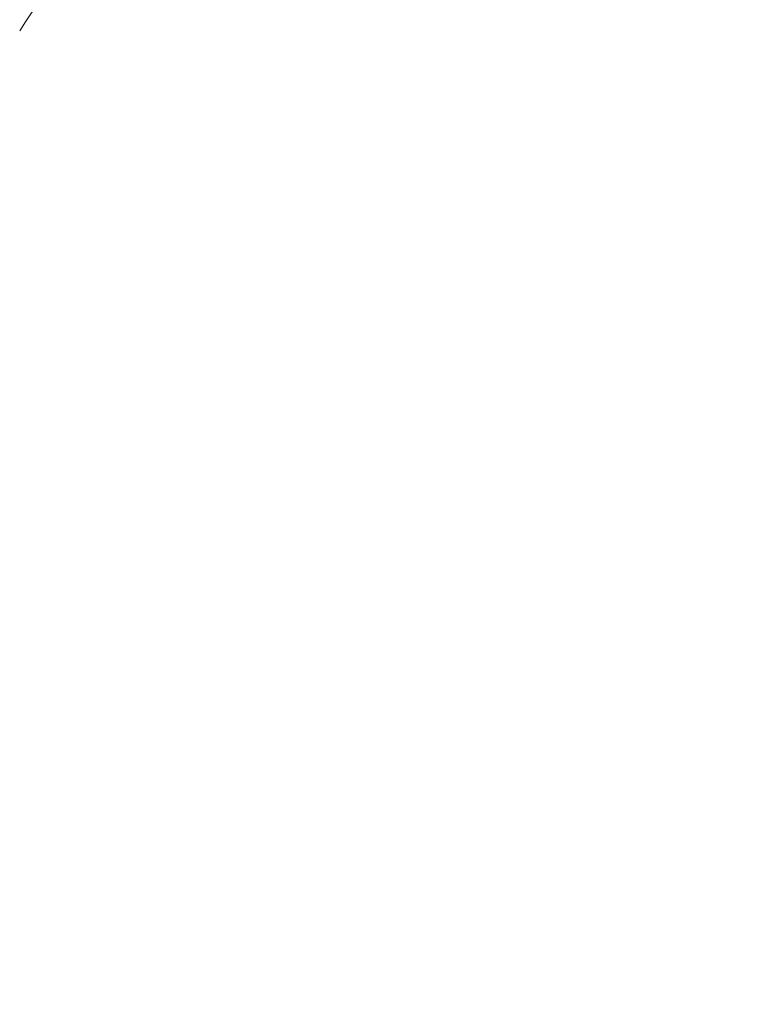
# Model space of a CAD drawing. Units: millimetres. Extents: x -22 to 17413, y 3 to 2837.
# Drawn here: x 9201 to 9850, y 1420 to 2303 of the extents above; entities that cross this region are included whole.
import ezdxf

# ---------------------------------------------------------------- set-up
doc = ezdxf.new("R2010")
doc.units = ezdxf.units.MM
doc.styles.get("Standard").update_dxf_attribs({"font": 'Square-721-BT.ttf'})
doc.dimstyles.new('ISO-25', dxfattribs={"dimtxt": 2.5, "dimasz": 2.5, "dimexe": 1.25, "dimexo": 0.625, "dimtad": 1, "dimtxsty": 'Standard', "dimcen": 2.5, "dimadec": 0, "dimazin": 0, "dimtfac": 1, "dimtmove": 0, "dimatfit": 3, "dimfxl": 1, "dimarcsym": 0})

# ---------------------------------------------------------------- blocks, each defined once
blk = doc.blocks.new('*D16')
at = {"color": 0, "lineweight": -2, "transparency": 16777216}
for p, q in [((7946.59, 2496.96), (7946.59, 2588.21)), ((8066.59, 2586.96), (13178.21, 2586.96)), ((13298.21, 2496.96), (13298.21, 2588.21))]:
    blk.add_line(p, q, dxfattribs=at)
at = {"color": 0, "transparency": 16777216}
for points in [[(8066.59, 2606.96), (8066.59, 2566.96), (7946.59, 2586.96)], [(13178.21, 2606.96), (13178.21, 2566.96), (13298.21, 2586.96)]]:
    blk.add_solid(points, dxfattribs=at)
at = {"layer": 'Defpoints', "color": 0, "transparency": 16777216}
for p in [(13298.21, 2586.96), (7946.59, 262.95), (13298.21, 50.14)]:
    blk.add_point(p, dxfattribs=at)
at = {"color": 0, "transparency": 16777216, "insert": (10622.4, 2719.14), "char_height": 180, "attachment_point": 5}
blk.add_mtext('535', dxfattribs=at)
blk = doc.blocks.new('*D17')
at = {"color": 0, "lineweight": -2, "transparency": 16777216}
for p, q in [((7879.98, 2450.09), (7788.73, 2450.09)), ((7789.98, 2330.09), (7789.98, 123.38)), ((7879.98, 3.38), (7788.73, 3.38))]:
    blk.add_line(p, q, dxfattribs=at)
at = {"color": 0, "transparency": 16777216}
for points in [[(7769.98, 2330.09), (7809.98, 2330.09), (7789.98, 2450.09)], [(7769.98, 123.38), (7809.98, 123.38), (7789.98, 3.38)]]:
    blk.add_solid(points, dxfattribs=at)
at = {"layer": 'Defpoints', "color": 0, "transparency": 16777216}
for p in [(9340.89, 2450.09), (7789.98, 3.38), (8198.47, 3.38)]:
    blk.add_point(p, dxfattribs=at)
at = {"color": 0, "transparency": 16777216, "insert": (7657.8, 1226.74), "char_height": 180, "attachment_point": 5, "rotation": 90}
blk.add_mtext('245', dxfattribs=at)

msp = doc.modelspace()

# ---------------------------------------------------------------- linework, layer by layer
at = {"color": 0, "linetype": 'Continuous', "lineweight": 0, "extrusion": (0, 0, -1)}
msp.add_arc((-9340.892, 2212.045), 161.95, 30, 137.509871, dxfattribs=at)

# ---------------------------------------------------------------- dimensions: what is measured, and where the dimension line sits
dim = msp.add_linear_dim(base=(13298.207, 2586.961), p1=(7946.592, 262.952), p2=(13298.207, 50.139), text='535', dimstyle='ISO-25', override={"dimtxt": 180, "dimasz": 120, "dimgap": 40, "dimtad": 2, "dimfxl": 90, "dimfxlon": 1})
dim.commit()
dim.dimension.update_dxf_attribs({"geometry": '*D16', "text_midpoint": (10622.399, 2719.137)})
dim = msp.add_linear_dim(base=(7789.98, 3.383), p1=(9340.892, 2450.095), p2=(8198.467, 3.383), angle=90, text='245', dimstyle='ISO-25', override={"dimtxt": 180, "dimasz": 120, "dimgap": 40, "dimtad": 2, "dimfxl": 90, "dimfxlon": 1})
dim.commit()
dim.dimension.update_dxf_attribs({"geometry": '*D17', "text_midpoint": (7657.804, 1226.739)})

doc.saveas('drawing.dxf')
